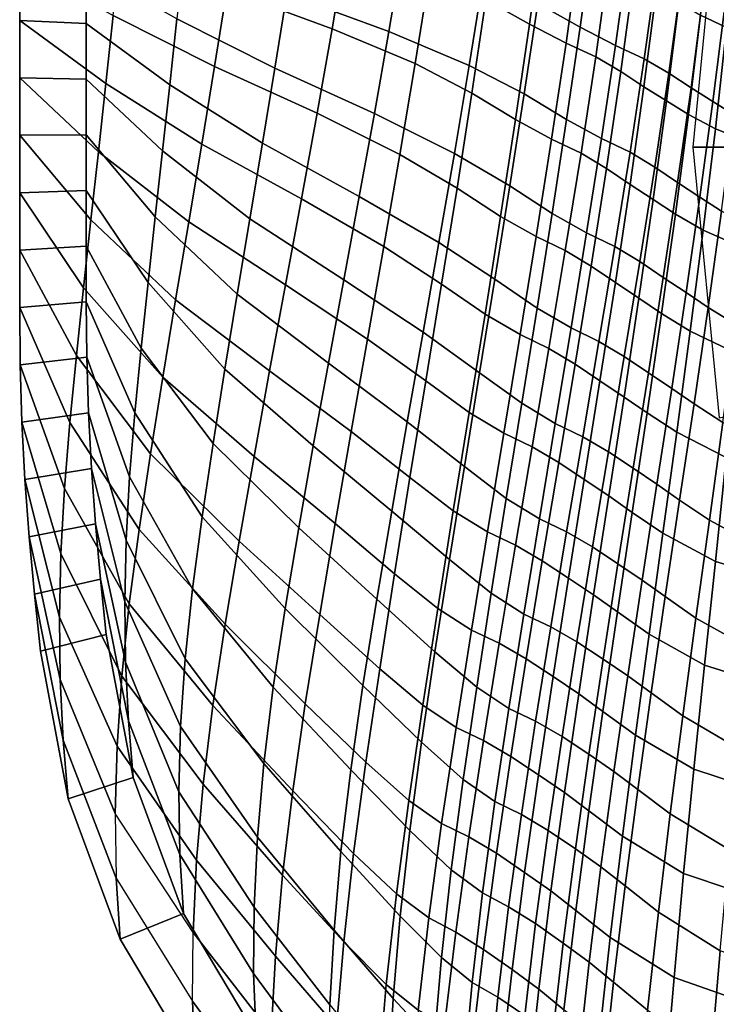
# Model space of a CAD drawing. Units: inches. Extents: x -12.8 to 12.8, y -10.4 to 13.8.
# Drawn here: x -12.8 to -8.5, y -5.3 to 0.8 of the extents above; entities that cross this region are included whole.
import ezdxf

# ---------------------------------------------------------------- set-up
doc = ezdxf.new("R2010")
doc.units = ezdxf.units.IN
doc.header["$MEASUREMENT"] = 0
doc.layers.add('AFUFU-3D-CH', color=2, linetype='Continuous')

msp = doc.modelspace()

# ---------------------------------------------------------------- linework, layer by layer
at = {"layer": 'AFUFU-3D-CH'}
for points in [[(-7.5777, 1.5073, 0.1806), (-8.4577, 1.6823), (-8.6234, 0), (-7.7262, 0, 0.1806)], [(-9.8322, 1.4843, 23.1809), (-9.5592, 1.3442, 22.3998), (-9.638, 0.7643, 22.4034), (-9.9106, 0.9176, 23.193)], [(-11.4506, 1.4492, 24.8342), (-10.7794, 1.2538, 24.5099), (-10.8666, 0.7368, 24.5175), (-11.5218, 0.9789, 24.8345)], [(-11.1481, 0.9534, 25.124), (-10.5133, 0.719, 24.8169), (-10.4289, 1.2198, 24.8095), (-11.0791, 1.4091, 25.1237)], [(-9.5872, 0.8941, 23.5338), (-9.3232, 0.7456, 22.7689), (-9.2468, 1.3073, 22.7654), (-9.5113, 1.4431, 23.5221)], [(-8.5142, 1.4413, 17.5496), (-8.3562, 1.3757, 16.7447), (-8.4133, 0.7439, 16.6782), (-8.5758, 0.822, 17.4904)], [(-9.5592, 1.3442, 22.3998), (-9.33, 1.2347, 21.5977), (-9.4112, 0.6476, 21.5899), (-9.638, 0.7643, 22.4034)], [(-9.3232, 0.7456, 22.7689), (-9.1034, 0.6325, 21.9808), (-9.0248, 1.2013, 21.9883), (-9.2468, 1.3073, 22.7654)], [(-12.1839, 1.2382, 24.9659), (-11.5218, 0.9789, 24.8345), (-11.598, 0.5017, 24.8351), (-12.2278, 0.8182, 24.9642)], [(-10.7794, 1.2538, 24.5099), (-10.2608, 1.0744, 23.9283), (-10.3502, 0.5195, 23.9442), (-10.8666, 0.7368, 24.5175)], [(-9.33, 1.2347, 21.5977), (-9.1441, 1.1527, 20.7811), (-9.2267, 0.5613, 20.7614), (-9.4112, 0.6476, 21.5899)], [(-11.832, 0.7978, 25.2497), (-11.2219, 0.4912, 25.1246), (-11.1481, 0.9534, 25.124), (-11.7895, 1.2047, 25.2513)], [(-10.5133, 0.719, 24.8169), (-10.0131, 0.5085, 24.2615), (-9.9265, 1.046, 24.2461), (-10.4289, 1.2198, 24.8095)], [(-9.1034, 0.6325, 21.9808), (-8.9247, 0.549, 21.1782), (-8.8446, 1.1219, 21.1973), (-9.0248, 1.2013, 21.9883)], [(-12.8095, 1.1449, 25.0052), (-12.2278, 0.8182, 24.9642), (-12.2736, 0.3957, 24.9625), (-12.8095, 0.788, 25.0052)], [(-12.8095, 0.788, 25.0052), (-12.3955, 0.7685, 25.2894), (-12.3955, 1.1143, 25.2894), (-12.8095, 1.1449, 25.0052)], [(-12.3955, 0.7685, 25.2894), (-11.8764, 0.3885, 25.248), (-11.832, 0.7978, 25.2497), (-12.3955, 1.1143, 25.2894)], [(-9.1441, 1.1527, 20.7811), (-8.9885, 1.0672, 19.959), (-9.0696, 0.4701, 19.9282), (-9.2267, 0.5613, 20.7614)], [(-8.9247, 0.549, 21.1782), (-8.7725, 0.4606, 20.371), (-8.6939, 1.0391, 20.4009), (-8.8446, 1.1219, 21.1973)], [(-10.2608, 1.0744, 23.9283), (-9.9106, 0.9176, 23.193), (-9.9969, 0.3371, 23.2085), (-10.3502, 0.5195, 23.9442)], [(-10.0131, 0.5085, 24.2615), (-9.6709, 0.3317, 23.5488), (-9.5872, 0.8941, 23.5338), (-9.9265, 1.046, 24.2461)], [(-8.9885, 1.0672, 19.959), (-8.8485, 0.9806, 19.1355), (-8.9263, 0.3764, 19.0942), (-9.0696, 0.4701, 19.9282)], [(-8.8485, 0.9806, 19.1355), (-8.7103, 0.8988, 18.3124), (-8.7855, 0.2876, 18.2608), (-8.9263, 0.3764, 19.0942)], [(-8.7725, 0.4606, 20.371), (-8.6337, 0.3698, 19.5631), (-8.5584, 0.9551, 19.6031), (-8.6939, 1.0391, 20.4009)], [(-11.5218, 0.9789, 24.8345), (-10.8666, 0.7368, 24.5175), (-10.9597, 0.2109, 24.5265), (-11.598, 0.5017, 24.8351)], [(-11.2219, 0.4912, 25.1246), (-10.6035, 0.2095, 24.8256), (-10.5133, 0.719, 24.8169), (-11.1481, 0.9534, 25.124)], [(-8.6337, 0.3698, 19.5631), (-8.4973, 0.2838, 18.7558), (-8.4244, 0.8759, 18.8057), (-8.5584, 0.9551, 19.6031)], [(-9.9106, 0.9176, 23.193), (-9.638, 0.7643, 22.4034), (-9.725, 0.1719, 22.4104), (-9.9969, 0.3371, 23.2085)], [(-9.6709, 0.3317, 23.5488), (-9.4074, 0.1717, 22.7757), (-9.3232, 0.7456, 22.7689), (-9.5872, 0.8941, 23.5338)], [(-8.7103, 0.8988, 18.3124), (-8.5758, 0.822, 17.4904), (-8.649, 0.2032, 17.4288), (-8.7855, 0.2876, 18.2608)], [(-8.4973, 0.2838, 18.7558), (-8.3651, 0.202, 17.9498), (-8.2942, 0.8015, 18.0095), (-8.4244, 0.8759, 18.8057)], [(-12.2278, 0.8182, 24.9642), (-11.598, 0.5017, 24.8351), (-11.6774, 0.0199, 24.8362), (-12.2736, 0.3957, 24.9625)], [(-11.8764, 0.3885, 25.248), (-11.2988, 0.0245, 25.1257), (-11.2219, 0.4912, 25.1246), (-11.832, 0.7978, 25.2497)], [(-8.5758, 0.822, 17.4904), (-8.4133, 0.7439, 16.6782), (-8.4816, 0.1136, 16.6086), (-8.649, 0.2032, 17.4288)], [(-12.8095, 0.788, 25.0052), (-12.2736, 0.3957, 24.9625), (-12.3203, -0.0281, 24.961), (-12.8095, 0.431, 25.0052)], [(-12.8095, 0.431, 25.0052), (-12.3955, 0.4227, 25.2894), (-12.3955, 0.7685, 25.2894), (-12.8095, 0.788, 25.0052)], [(-12.3955, 0.4227, 25.2894), (-11.9216, -0.022, 25.2465), (-11.8764, 0.3885, 25.248), (-12.3955, 0.7685, 25.2894)], [(-10.8666, 0.7368, 24.5175), (-10.3502, 0.5195, 23.9442), (-10.4457, -0.0456, 23.9627), (-10.9597, 0.2109, 24.5265)], [(-9.638, 0.7643, 22.4034), (-9.4112, 0.6476, 21.5899), (-9.5008, 0.0503, 21.5853), (-9.725, 0.1719, 22.4104)], [(-9.4074, 0.1717, 22.7757), (-9.1902, 0.0538, 21.9763), (-9.1034, 0.6325, 21.9808), (-9.3232, 0.7456, 22.7689)], [(-8.4133, 0.7439, 16.6782), (-8.1712, 0.66, 15.8988), (-8.2248, 0.0119, 15.8289), (-8.4816, 0.1136, 16.6086)], [(-10.6035, 0.2095, 24.8256), (-10.1056, -0.039, 24.2794), (-10.0131, 0.5085, 24.2615), (-10.5133, 0.719, 24.8169)], [(-9.4112, 0.6476, 21.5899), (-9.2267, 0.5613, 20.7614), (-9.318, -0.0379, 20.7445), (-9.5008, 0.0503, 21.5853)], [(-9.1902, 0.0538, 21.9763), (-9.0132, -0.0315, 21.1619), (-8.9247, 0.549, 21.1782), (-9.1034, 0.6325, 21.9808)], [(-9.2267, 0.5613, 20.7614), (-9.0696, 0.4701, 19.9282), (-9.1592, -0.1325, 19.9), (-9.318, -0.0379, 20.7445)], [(-11.598, 0.5017, 24.8351), (-10.9597, 0.2109, 24.5265), (-11.0567, -0.321, 24.5369), (-11.6774, 0.0199, 24.8362)], [(-11.2988, 0.0245, 25.1257), (-10.6975, -0.3058, 24.8357), (-10.6035, 0.2095, 24.8256), (-11.2219, 0.4912, 25.1246)], [(-10.3502, 0.5195, 23.9442), (-9.9969, 0.3371, 23.2085), (-10.0892, -0.2538, 23.2272), (-10.4457, -0.0456, 23.9627)], [(-10.1056, -0.039, 24.2794), (-9.7603, -0.2407, 23.5669), (-9.6709, 0.3317, 23.5488), (-10.0131, 0.5085, 24.2615)], [(-9.0132, -0.0315, 21.1619), (-8.8593, -0.1232, 20.3437), (-8.7725, 0.4606, 20.371), (-8.9247, 0.549, 21.1782)], [(-12.8095, 0.431, 25.0052), (-12.3203, -0.0281, 24.961), (-12.367, -0.4519, 24.9595), (-12.8095, 0.0741, 25.0052)], [(-12.8095, 0.0741, 25.0052), (-12.3955, 0.077, 25.2894), (-12.3955, 0.4227, 25.2894), (-12.8095, 0.431, 25.0052)], [(-9.0696, 0.4701, 19.9282), (-8.9263, 0.3764, 19.0942), (-9.0123, -0.2312, 19.0555), (-9.1592, -0.1325, 19.9)], [(-8.8593, -0.1232, 20.3437), (-8.717, -0.2188, 19.5256), (-8.6337, 0.3698, 19.5631), (-8.7725, 0.4606, 20.371)], [(-12.3955, 0.077, 25.2894), (-11.9669, -0.4326, 25.2451), (-11.9216, -0.022, 25.2465), (-12.3955, 0.4227, 25.2894)], [(-12.2736, 0.3957, 24.9625), (-11.6774, 0.0199, 24.8362), (-11.7584, -0.4641, 24.838), (-12.3203, -0.0281, 24.961)], [(-11.9216, -0.022, 25.2465), (-11.3773, -0.4444, 25.1274), (-11.2988, 0.0245, 25.1257), (-11.8764, 0.3885, 25.248)], [(-8.9263, 0.3764, 19.0942), (-8.7855, 0.2876, 18.2608), (-8.8688, -0.325, 18.2114), (-9.0123, -0.2312, 19.0555)], [(-8.717, -0.2188, 19.5256), (-8.578, -0.3097, 18.7079), (-8.4973, 0.2838, 18.7558), (-8.6337, 0.3698, 19.5631)], [(-9.9969, 0.3371, 23.2085), (-9.725, 0.1719, 22.4104), (-9.8179, -0.4297, 22.4207), (-10.0892, -0.2538, 23.2272)], [(-9.7603, -0.2407, 23.5669), (-9.4974, -0.4111, 22.7857), (-9.4074, 0.1717, 22.7757), (-9.6709, 0.3317, 23.5488)], [(-8.7855, 0.2876, 18.2608), (-8.649, 0.2032, 17.4288), (-8.7301, -0.4153, 17.3692), (-8.8688, -0.325, 18.2114)], [(-8.578, -0.3097, 18.7079), (-8.4437, -0.3972, 17.892), (-8.3651, 0.202, 17.9498), (-8.4973, 0.2838, 18.7558)], [(-10.9597, 0.2109, 24.5265), (-10.4457, -0.0456, 23.9627), (-10.5452, -0.6175, 23.9835), (-11.0567, -0.321, 24.5369)], [(-10.6975, -0.3058, 24.8357), (-10.202, -0.593, 24.2996), (-10.1056, -0.039, 24.2794), (-10.6035, 0.2095, 24.8256)], [(-8.649, 0.2032, 17.4288), (-8.4816, 0.1136, 16.6086), (-8.5573, -0.5155, 16.5408), (-8.7301, -0.4153, 17.3692)], [(-9.725, 0.1719, 22.4104), (-9.5008, 0.0503, 21.5853), (-9.5965, -0.5549, 21.5841), (-9.8179, -0.4297, 22.4207)], [(-9.4974, -0.4111, 22.7857), (-9.2829, -0.5324, 21.9752), (-9.1902, 0.0538, 21.9763), (-9.4074, 0.1717, 22.7757)], [(-12.8095, -0.2828, 25.0051), (-12.3956, -0.2688, 25.2893), (-12.3955, 0.077, 25.2894), (-12.8095, 0.0741, 25.0052)], [(-12.8095, 0.0741, 25.0052), (-12.367, -0.4519, 24.9595), (-12.4128, -0.8744, 24.9581), (-12.8095, -0.2828, 25.0051)], [(-12.3956, -0.2688, 25.2893), (-12.0112, -0.8419, 25.2437), (-11.9669, -0.4326, 25.2451), (-12.3955, 0.077, 25.2894)], [(-8.4816, 0.1136, 16.6086), (-8.2248, 0.0119, 15.8289), (-8.2843, -0.6354, 15.7611), (-8.5573, -0.5155, 16.5408)], [(-11.6774, 0.0199, 24.8362), (-11.0567, -0.321, 24.5369), (-11.1558, -0.856, 24.5487), (-11.7584, -0.4641, 24.838)], [(-11.3773, -0.4444, 25.1274), (-10.7935, -0.824, 24.8472), (-10.6975, -0.3058, 24.8357), (-11.2988, 0.0245, 25.1257)], [(-9.5008, 0.0503, 21.5853), (-9.318, -0.0379, 20.7445), (-9.4156, -0.643, 20.731), (-9.5965, -0.5549, 21.5841)], [(-9.2829, -0.5324, 21.9752), (-9.1077, -0.6177, 21.1488), (-9.0132, -0.0315, 21.1619), (-9.1902, 0.0538, 21.9763)], [(-12.3203, -0.0281, 24.961), (-11.7584, -0.4641, 24.838), (-11.8394, -0.9481, 24.8401), (-12.367, -0.4519, 24.9595)], [(-11.9669, -0.4326, 25.2451), (-11.4558, -0.9133, 25.1295), (-11.3773, -0.4444, 25.1274), (-11.9216, -0.022, 25.2465)], [(-10.4457, -0.0456, 23.9627), (-10.0892, -0.2538, 23.2272), (-10.1854, -0.8515, 23.2491), (-10.5452, -0.6175, 23.9835)], [(-10.202, -0.593, 24.2996), (-9.8535, -0.8198, 23.5881), (-9.7603, -0.2407, 23.5669), (-10.1056, -0.039, 24.2794)], [(-9.318, -0.0379, 20.7445), (-9.1592, -0.1325, 19.9), (-9.255, -0.7392, 19.8753), (-9.4156, -0.643, 20.731)], [(-9.1077, -0.6177, 21.1488), (-8.9521, -0.711, 20.3198), (-8.8593, -0.1232, 20.3437), (-9.0132, -0.0315, 21.1619)], [(-7.7262, 0, 0.1806), (-8.6234, 0), (-8.4577, -1.6823), (-7.5777, -1.5073, 0.1806)], [(-9.1592, -0.1325, 19.9), (-9.0123, -0.2312, 19.0555), (-9.1041, -0.8413, 19.0203), (-9.255, -0.7392, 19.8753)], [(-8.9521, -0.711, 20.3198), (-8.806, -0.8099, 19.4915), (-8.717, -0.2188, 19.5256), (-8.8593, -0.1232, 20.3437)], [(-9.8535, -0.8198, 23.5881), (-9.5912, -1.0001, 22.7993), (-9.4974, -0.4111, 22.7857), (-9.7603, -0.2407, 23.5669)], [(-9.0123, -0.2312, 19.0555), (-8.8688, -0.325, 18.2114), (-8.9577, -0.9387, 18.1657), (-9.1041, -0.8413, 19.0203)], [(-8.806, -0.8099, 19.4915), (-8.6641, -0.9042, 18.6636), (-8.578, -0.3097, 18.7079), (-8.717, -0.2188, 19.5256)], [(-12.3956, -0.6145, 25.289), (-12.3956, -0.2688, 25.2893), (-12.8095, -0.2828, 25.0051), (-12.8095, -0.6397, 25.0049)], [(-12.8095, -0.2828, 25.0051), (-12.4128, -0.8744, 24.9581), (-12.4567, -1.2944, 24.9567), (-12.8095, -0.6397, 25.0049)], [(-12.3956, -0.6145, 25.289), (-12.0538, -1.2488, 25.2424), (-12.0112, -0.8419, 25.2437), (-12.3956, -0.2688, 25.2893)], [(-10.7935, -0.824, 24.8472), (-10.3005, -1.1504, 24.3224), (-10.202, -0.593, 24.2996), (-10.6975, -0.3058, 24.8357)], [(-10.0892, -0.2538, 23.2272), (-9.8179, -0.4297, 22.4207), (-9.9147, -1.0377, 22.4348), (-10.1854, -0.8515, 23.2491)], [(-11.0567, -0.321, 24.5369), (-10.5452, -0.6175, 23.9835), (-10.6468, -1.1928, 24.007), (-11.1558, -0.856, 24.5487)], [(-8.8688, -0.325, 18.2114), (-8.7301, -0.4153, 17.3692), (-8.8168, -1.0338, 17.3131), (-8.9577, -0.9387, 18.1657)], [(-8.6641, -0.9042, 18.6636), (-8.5276, -0.9963, 17.8377), (-8.4437, -0.3972, 17.892), (-8.578, -0.3097, 18.7079)], [(-9.5912, -1.0001, 22.7993), (-9.3796, -1.1237, 21.9781), (-9.2829, -0.5324, 21.9752), (-9.4974, -0.4111, 22.7857)], [(-8.7301, -0.4153, 17.3692), (-8.5573, -0.5155, 16.5408), (-8.6383, -1.1439, 16.4766), (-8.8168, -1.0338, 17.3131)], [(-8.5276, -0.9963, 17.8377), (-8.3547, -1.103, 17.0273), (-8.2762, -0.4943, 17.0895), (-8.4437, -0.3972, 17.892)], [(-12.367, -0.4519, 24.9595), (-11.8394, -0.9481, 24.8401), (-11.9188, -1.4299, 24.8425), (-12.4128, -0.8744, 24.9581)], [(-12.0112, -0.8419, 25.2437), (-11.5327, -1.38, 25.1318), (-11.4558, -0.9133, 25.1295), (-11.9669, -0.4326, 25.2451)], [(-11.7584, -0.4641, 24.838), (-11.1558, -0.856, 24.5487), (-11.2549, -1.3909, 24.5615), (-11.8394, -0.9481, 24.8401)], [(-11.4558, -0.9133, 25.1295), (-10.8895, -1.3422, 24.8595), (-10.7935, -0.824, 24.8472), (-11.3773, -0.4444, 25.1274)], [(-9.8179, -0.4297, 22.4207), (-9.5965, -0.5549, 21.5841), (-9.6963, -1.1652, 21.5871), (-9.9147, -1.0377, 22.4348)], [(-9.3796, -1.1237, 21.9781), (-9.2062, -1.2077, 21.1403), (-9.1077, -0.6177, 21.1488), (-9.2829, -0.5324, 21.9752)], [(-8.5573, -0.5155, 16.5408), (-8.2843, -0.6354, 15.7611), (-8.3479, -1.2821, 15.6975), (-8.6383, -1.1439, 16.4766)], [(-10.3005, -1.1504, 24.3224), (-9.9486, -1.4022, 23.6129), (-9.8535, -0.8198, 23.5881), (-10.202, -0.593, 24.2996)], [(-9.5965, -0.5549, 21.5841), (-9.4156, -0.643, 20.731), (-9.5173, -1.252, 20.7222), (-9.6963, -1.1652, 21.5871)], [(-12.3954, -0.9603, 25.2886), (-12.3956, -0.6145, 25.289), (-12.8095, -0.6397, 25.0049), (-12.8094, -0.9966, 25.0044)], [(-12.8095, -0.6397, 25.0049), (-12.4567, -1.2944, 24.9567), (-12.4977, -1.7106, 24.9552), (-12.8094, -0.9966, 25.0044)], [(-12.3954, -0.9603, 25.2886), (-12.0935, -1.6519, 25.241), (-12.0538, -1.2488, 25.2424), (-12.3956, -0.6145, 25.289)], [(-10.5452, -0.6175, 23.9835), (-10.1854, -0.8515, 23.2491), (-10.2836, -1.4528, 23.2746), (-10.6468, -1.1928, 24.007)], [(-9.4156, -0.643, 20.731), (-9.255, -0.7392, 19.8753), (-9.3549, -1.3488, 19.8557), (-9.5173, -1.252, 20.7222)], [(-9.2062, -1.2077, 21.1403), (-9.0489, -1.3015, 20.3008), (-8.9521, -0.711, 20.3198), (-9.1077, -0.6177, 21.1488)], [(-9.0489, -1.3015, 20.3008), (-8.8988, -1.4026, 19.4629), (-8.806, -0.8099, 19.4915), (-8.9521, -0.711, 20.3198)], [(-9.255, -0.7392, 19.8753), (-9.1041, -0.8413, 19.0203), (-9.1999, -1.4532, 18.9908), (-9.3549, -1.3488, 19.8557)], [(-12.0538, -1.2488, 25.2424), (-11.6064, -1.8423, 25.1341), (-11.5327, -1.38, 25.1318), (-12.0112, -0.8419, 25.2437)], [(-11.1558, -0.856, 24.5487), (-10.6468, -1.1928, 24.007), (-10.7484, -1.7681, 24.032), (-11.2549, -1.3909, 24.5615)], [(-10.8895, -1.3422, 24.8595), (-10.3989, -1.7077, 24.3466), (-10.3005, -1.1504, 24.3224), (-10.7935, -0.824, 24.8472)], [(-10.1854, -0.8515, 23.2491), (-9.9147, -1.0377, 22.4348), (-10.0136, -1.6488, 22.4536), (-10.2836, -1.4528, 23.2746)], [(-9.9486, -1.4022, 23.6129), (-9.687, -1.5921, 22.8175), (-9.5912, -1.0001, 22.7993), (-9.8535, -0.8198, 23.5881)], [(-9.1041, -0.8413, 19.0203), (-8.9577, -0.9387, 18.1657), (-9.0505, -1.5531, 18.1261), (-9.1999, -1.4532, 18.9908)], [(-8.8988, -1.4026, 19.4629), (-8.754, -1.4994, 18.6253), (-8.6641, -0.9042, 18.6636), (-8.806, -0.8099, 19.4915)], [(-12.4128, -0.8744, 24.9581), (-11.9188, -1.4299, 24.8425), (-11.9949, -1.9071, 24.8449), (-12.4567, -1.2944, 24.9567)], [(-11.5327, -1.38, 25.1318), (-10.9835, -1.8575, 24.8722), (-10.8895, -1.3422, 24.8595), (-11.4558, -0.9133, 25.1295)], [(-8.754, -1.4994, 18.6253), (-8.6151, -1.5954, 17.7897), (-8.5276, -0.9963, 17.8377), (-8.6641, -0.9042, 18.6636)], [(-12.3922, -1.306, 25.2878), (-12.3954, -0.9603, 25.2886), (-12.8094, -0.9966, 25.0044), (-12.8061, -1.3535, 25.0036)], [(-12.3922, -1.306, 25.2878), (-12.1265, -2.0501, 25.2393), (-12.0935, -1.6519, 25.241), (-12.3954, -0.9603, 25.2886)], [(-11.8394, -0.9481, 24.8401), (-11.2549, -1.3909, 24.5615), (-11.3519, -1.9228, 24.5746), (-11.9188, -1.4299, 24.8425)], [(-8.9577, -0.9387, 18.1657), (-8.8168, -1.0338, 17.3131), (-8.9071, -1.6522, 17.2635), (-9.0505, -1.5531, 18.1261)], [(-12.8094, -0.9966, 25.0044), (-12.4977, -1.7106, 24.9552), (-12.5317, -2.1216, 24.9535), (-12.8061, -1.3535, 25.0036)], [(-9.9147, -1.0377, 22.4348), (-9.6963, -1.1652, 21.5871), (-9.7981, -1.7782, 21.5958), (-10.0136, -1.6488, 22.4536)], [(-9.687, -1.5921, 22.8175), (-9.4783, -1.7175, 21.9865), (-9.3796, -1.1237, 21.9781), (-9.5912, -1.0001, 22.7993)], [(-8.8168, -1.0338, 17.3131), (-8.6383, -1.1439, 16.4766), (-8.7226, -1.7719, 16.4193), (-8.9071, -1.6522, 17.2635)], [(-8.6151, -1.5954, 17.7897), (-8.4364, -1.7114, 16.9718), (-8.3547, -1.103, 17.0273), (-8.5276, -0.9963, 17.8377)], [(-10.3989, -1.7077, 24.3466), (-10.0437, -1.9847, 23.64), (-9.9486, -1.4022, 23.6129), (-10.3005, -1.1504, 24.3224)], [(-9.4783, -1.7175, 21.9865), (-9.3067, -1.7997, 21.1383), (-9.2062, -1.2077, 21.1403), (-9.3796, -1.1237, 21.9781)], [(-8.6383, -1.1439, 16.4766), (-8.3479, -1.2821, 15.6975), (-8.4142, -1.9285, 15.6413), (-8.7226, -1.7719, 16.4193)], [(-10.6468, -1.1928, 24.007), (-10.2836, -1.4528, 23.2746), (-10.3818, -2.054, 23.3026), (-10.7484, -1.7681, 24.032)], [(-9.6963, -1.1652, 21.5871), (-9.5173, -1.252, 20.7222), (-9.621, -1.8631, 20.7202), (-9.7981, -1.7782, 21.5958)], [(-9.3067, -1.7997, 21.1383), (-9.1476, -1.8934, 20.2895), (-9.0489, -1.3015, 20.3008), (-9.2062, -1.2077, 21.1403)], [(-12.0935, -1.6519, 25.241), (-11.6754, -2.298, 25.1365), (-11.6064, -1.8423, 25.1341), (-12.0538, -1.2488, 25.2424)], [(-9.5173, -1.252, 20.7222), (-9.3549, -1.3488, 19.8557), (-9.4568, -1.9598, 19.844), (-9.621, -1.8631, 20.7202)], [(-12.3819, -1.6516, 25.2861), (-12.3922, -1.306, 25.2878), (-12.8061, -1.3535, 25.0036), (-12.7954, -1.7102, 25.0018)], [(-12.4567, -1.2944, 24.9567), (-11.9949, -1.9071, 24.8449), (-12.0661, -2.3774, 24.8474), (-12.4977, -1.7106, 24.9552)], [(-12.3819, -1.6516, 25.2861), (-12.1479, -2.442, 25.2371), (-12.1265, -2.0501, 25.2393), (-12.3922, -1.306, 25.2878)], [(-10.9835, -1.8575, 24.8722), (-10.4954, -2.2618, 24.3714), (-10.3989, -1.7077, 24.3466), (-10.8895, -1.3422, 24.8595)], [(-9.1476, -1.8934, 20.2895), (-8.9935, -1.9963, 19.4429), (-8.8988, -1.4026, 19.4629), (-9.0489, -1.3015, 20.3008)], [(-12.8061, -1.3535, 25.0036), (-12.5317, -2.1216, 24.9535), (-12.5539, -2.5262, 24.9512), (-12.7954, -1.7103, 25.0018)], [(-11.6064, -1.8423, 25.1341), (-11.0737, -2.3671, 24.885), (-10.9835, -1.8575, 24.8722), (-11.5327, -1.38, 25.1318)], [(-11.2549, -1.3909, 24.5615), (-10.7484, -1.7681, 24.032), (-10.848, -2.3401, 24.0577), (-11.3519, -1.9228, 24.5746)], [(-10.0437, -1.9847, 23.64), (-9.7827, -2.1841, 22.8388), (-9.687, -1.5921, 22.8175), (-9.9486, -1.4022, 23.6129)], [(-9.3549, -1.3488, 19.8557), (-9.1999, -1.4532, 18.9908), (-9.2977, -2.066, 18.9701), (-9.4568, -1.9598, 19.844)], [(-8.9935, -1.9963, 19.4429), (-8.8457, -2.0951, 18.5964), (-8.754, -1.4994, 18.6253), (-8.8988, -1.4026, 19.4629)], [(-11.9188, -1.4299, 24.8425), (-11.3519, -1.9228, 24.5746), (-11.445, -2.4487, 24.5877), (-11.9949, -1.9071, 24.8449)], [(-10.2836, -1.4528, 23.2746), (-10.0136, -1.6488, 22.4536), (-10.1124, -2.2599, 22.4756), (-10.3818, -2.054, 23.3026)], [(-9.1999, -1.4532, 18.9908), (-9.0505, -1.5531, 18.1261), (-9.1451, -2.168, 18.0963), (-9.2977, -2.066, 18.9701)], [(-8.8457, -2.0951, 18.5964), (-8.7045, -2.1946, 17.7519), (-8.6151, -1.5954, 17.7897), (-8.754, -1.4994, 18.6253)], [(-9.0505, -1.5531, 18.1261), (-8.9071, -1.6522, 17.2635), (-8.9993, -2.2707, 17.2246), (-9.1451, -2.168, 18.0963)], [(-12.3637, -1.9969, 25.2836), (-12.3819, -1.6516, 25.2861), (-12.7954, -1.7102, 25.0018), (-12.7767, -2.0667, 24.9992)], [(-12.3637, -1.9969, 25.2836), (-12.1562, -2.8262, 25.2342), (-12.1479, -2.442, 25.2371), (-12.3819, -1.6516, 25.2861)], [(-12.1265, -2.0501, 25.2393), (-11.7351, -2.7447, 25.1386), (-11.6754, -2.298, 25.1365), (-12.0935, -1.6519, 25.241)], [(-10.0136, -1.6488, 22.4536), (-9.7981, -1.7782, 21.5958), (-9.9, -2.3912, 21.6086), (-10.1124, -2.2599, 22.4756)], [(-9.7827, -2.1841, 22.8388), (-9.5769, -2.3113, 21.9989), (-9.4783, -1.7175, 21.9865), (-9.687, -1.5921, 22.8175)], [(-8.9071, -1.6522, 17.2635), (-8.7226, -1.7719, 16.4193), (-8.8088, -2.3997, 16.3733), (-8.9993, -2.2707, 17.2246)], [(-8.7045, -2.1946, 17.7519), (-8.5198, -2.3196, 16.9272), (-8.4364, -1.7114, 16.9718), (-8.6151, -1.5954, 17.7897)], [(-12.7954, -1.7103, 25.0018), (-12.5539, -2.5262, 24.9512), (-12.5625, -2.9227, 24.9483), (-12.7767, -2.0667, 24.9992)], [(-12.4977, -1.7106, 24.9552), (-12.0661, -2.3774, 24.8474), (-12.1277, -2.8386, 24.8495), (-12.5317, -2.1216, 24.9535)], [(-10.4954, -2.2618, 24.3714), (-10.1369, -2.5638, 23.6681), (-10.0437, -1.9847, 23.64), (-10.3989, -1.7077, 24.3466)], [(-8.5198, -2.3196, 16.9272), (-8.2032, -2.4892, 16.1752), (-8.1376, -1.8631, 16.2181), (-8.4364, -1.7114, 16.9718)], [(-10.7484, -1.7681, 24.032), (-10.3818, -2.054, 23.3026), (-10.478, -2.6518, 23.3316), (-10.848, -2.3401, 24.0577)], [(-9.5769, -2.3113, 21.9989), (-9.4073, -2.3917, 21.1412), (-9.3067, -1.7997, 21.1383), (-9.4783, -1.7175, 21.9865)], [(-8.7226, -1.7719, 16.4193), (-8.4142, -1.9285, 15.6413), (-8.4819, -2.5748, 15.5971), (-8.8088, -2.3997, 16.3733)], [(-9.7981, -1.7782, 21.5958), (-9.621, -1.8631, 20.7202), (-9.7248, -2.4742, 20.7232), (-9.9, -2.3912, 21.6086)], [(-9.4073, -2.3917, 21.1412), (-9.2463, -2.4853, 20.284), (-9.1476, -1.8934, 20.2895), (-9.3067, -1.7997, 21.1383)], [(-11.6754, -2.298, 25.1365), (-11.158, -2.8679, 24.8974), (-11.0737, -2.3671, 24.885), (-11.6064, -1.8423, 25.1341)], [(-11.0737, -2.3671, 24.885), (-10.5879, -2.8092, 24.3962), (-10.4954, -2.2618, 24.3714), (-10.9835, -1.8575, 24.8722)], [(-9.621, -1.8631, 20.7202), (-9.4568, -1.9598, 19.844), (-9.5587, -2.5708, 19.8384), (-9.7248, -2.4742, 20.7232)], [(-9.2463, -2.4853, 20.284), (-9.0882, -2.5899, 19.4297), (-8.9935, -1.9963, 19.4429), (-9.1476, -1.8934, 20.2895)], [(-11.9949, -1.9071, 24.8449), (-11.445, -2.4487, 24.5877), (-11.5321, -2.9657, 24.6006), (-12.0661, -2.3774, 24.8474)], [(-11.3519, -1.9228, 24.5746), (-10.848, -2.3401, 24.0577), (-10.9435, -2.9052, 24.0832), (-11.445, -2.4487, 24.5877)], [(-8.4142, -1.9285, 15.6413), (-7.9411, -2.0612, 14.9797), (-7.9769, -2.725, 14.9519), (-8.4819, -2.5748, 15.5971)], [(-12.3381, -2.3417, 25.2803), (-12.3637, -1.9969, 25.2836), (-12.7767, -2.0667, 24.9992), (-12.7502, -2.4226, 24.9958)], [(-12.3381, -2.3417, 25.2803), (-12.151, -3.2013, 25.2308), (-12.1562, -2.8262, 25.2342), (-12.3637, -1.9969, 25.2836)], [(-10.1369, -2.5638, 23.6681), (-9.8766, -2.7731, 22.8619), (-9.7827, -2.1841, 22.8388), (-10.0437, -1.9847, 23.64)], [(-9.4568, -1.9598, 19.844), (-9.2977, -2.066, 18.9701), (-9.3954, -2.6788, 18.9565), (-9.5587, -2.5708, 19.8384)], [(-9.0882, -2.5899, 19.4297), (-8.9373, -2.6908, 18.5751), (-8.8457, -2.0951, 18.5964), (-8.9935, -1.9963, 19.4429)], [(-12.7767, -2.0667, 24.9992), (-12.5625, -2.9227, 24.9483), (-12.5571, -3.3099, 24.9447), (-12.7502, -2.4226, 24.9958)], [(-12.1479, -2.442, 25.2371), (-11.7802, -3.1803, 25.1399), (-11.7351, -2.7447, 25.1386), (-12.1265, -2.0501, 25.2393)], [(-10.3818, -2.054, 23.3026), (-10.1124, -2.2599, 22.4756), (-10.2093, -2.8679, 22.4994), (-10.478, -2.6518, 23.3316)], [(-9.2977, -2.066, 18.9701), (-9.1451, -2.168, 18.0963), (-9.2397, -2.7829, 18.0744), (-9.3954, -2.6788, 18.9565)], [(-12.5317, -2.1216, 24.9535), (-12.1277, -2.8386, 24.8495), (-12.1743, -3.2883, 24.8509), (-12.5539, -2.5262, 24.9512)], [(-8.9373, -2.6908, 18.5751), (-8.7938, -2.7937, 17.7226), (-8.7045, -2.1946, 17.7519), (-8.8457, -2.0951, 18.5964)], [(-9.8766, -2.7731, 22.8619), (-9.6736, -2.9026, 22.0139), (-9.5769, -2.3113, 21.9989), (-9.7827, -2.1841, 22.8388)], [(-9.1451, -2.168, 18.0963), (-8.9993, -2.2707, 17.2246), (-9.0915, -2.8891, 17.1944), (-9.2397, -2.7829, 18.0744)], [(-8.7938, -2.7937, 17.7226), (-8.6032, -2.9277, 16.8917), (-8.5198, -2.3196, 16.9272), (-8.7045, -2.1946, 17.7519)], [(-10.5879, -2.8092, 24.3962), (-10.2263, -3.1362, 23.6965), (-10.1369, -2.5638, 23.6681), (-10.4954, -2.2618, 24.3714)], [(-10.1124, -2.2599, 22.4756), (-9.9, -2.3912, 21.6086), (-9.9998, -3.0016, 21.6241), (-10.2093, -2.8679, 22.4994)], [(-11.7351, -2.7447, 25.1386), (-11.2319, -3.3571, 24.9091), (-11.158, -2.8679, 24.8974), (-11.6754, -2.298, 25.1365)], [(-9.6736, -2.9026, 22.0139), (-9.5058, -2.9818, 21.1476), (-9.4073, -2.3917, 21.1412), (-9.5769, -2.3113, 21.9989)], [(-8.9993, -2.2707, 17.2246), (-8.8088, -2.3997, 16.3733), (-8.8949, -3.0275, 16.3366), (-9.0915, -2.8891, 17.1944)], [(-8.6032, -2.9277, 16.8917), (-8.2687, -3.1153, 16.142), (-8.2032, -2.4892, 16.1752), (-8.5198, -2.3196, 16.9272)], [(-12.3068, -2.686, 25.2763), (-12.3381, -2.3417, 25.2803), (-12.7502, -2.4226, 24.9958), (-12.7179, -2.778, 24.9917)], [(-12.3068, -2.686, 25.2763), (-12.1333, -3.5661, 25.2271), (-12.151, -3.2013, 25.2308), (-12.3381, -2.3417, 25.2803)], [(-12.0661, -2.3774, 24.8474), (-11.5321, -2.9657, 24.6006), (-11.6083, -3.4707, 24.6127), (-12.1277, -2.8386, 24.8495)], [(-11.158, -2.8679, 24.8974), (-10.6744, -3.3468, 24.4205), (-10.5879, -2.8092, 24.3962), (-11.0737, -2.3671, 24.885)], [(-10.848, -2.3401, 24.0577), (-10.478, -2.6518, 23.3316), (-10.5703, -3.2427, 23.361), (-10.9435, -2.9052, 24.0832)], [(-12.7502, -2.4226, 24.9958), (-12.5571, -3.3099, 24.9447), (-12.5388, -3.6865, 24.9409), (-12.7179, -2.778, 24.9917)], [(-12.1562, -2.8262, 25.2342), (-11.8085, -3.6024, 25.1405), (-11.7802, -3.1803, 25.1399), (-12.1479, -2.442, 25.2371)], [(-9.9, -2.3912, 21.6086), (-9.7248, -2.4742, 20.7232), (-9.8265, -3.0833, 20.7298), (-9.9998, -3.0016, 21.6241)], [(-9.5058, -2.9818, 21.1476), (-9.3431, -3.0758, 20.2827), (-9.2463, -2.4853, 20.284), (-9.4073, -2.3917, 21.1412)], [(-8.8088, -2.3997, 16.3733), (-8.4819, -2.5748, 15.5971), (-8.5496, -3.2211, 15.5627), (-8.8949, -3.0275, 16.3366)], [(-11.445, -2.4487, 24.5877), (-10.9435, -2.9052, 24.0832), (-11.0328, -3.4601, 24.1083), (-11.5321, -2.9657, 24.6006)], [(-9.7248, -2.4742, 20.7232), (-9.5587, -2.5708, 19.8384), (-9.6585, -3.1804, 19.837), (-9.8265, -3.0833, 20.7298)], [(-9.3431, -3.0758, 20.2827), (-9.1809, -3.1828, 19.4215), (-9.0882, -2.5899, 19.4297), (-9.2463, -2.4853, 20.284)], [(-12.5539, -2.5262, 24.9512), (-12.1743, -3.2883, 24.8509), (-12.2035, -3.7239, 24.8515), (-12.5625, -2.9227, 24.9483)], [(-10.2263, -3.1362, 23.6965), (-9.9666, -3.356, 22.8861), (-9.8766, -2.7731, 22.8619), (-10.1369, -2.5638, 23.6681)], [(-9.5587, -2.5708, 19.8384), (-9.3954, -2.6788, 18.9565), (-9.4912, -3.2908, 18.948), (-9.6585, -3.1804, 19.837)], [(-9.1809, -3.1828, 19.4215), (-9.0272, -3.2861, 18.5596), (-8.9373, -2.6908, 18.5751), (-9.0882, -2.5899, 19.4297)], [(-8.4819, -2.5748, 15.5971), (-7.9769, -2.725, 14.9519), (-8.0128, -3.3888, 14.9342), (-8.5496, -3.2211, 15.5627)], [(-12.271, -3.0299, 25.2719), (-12.3068, -2.686, 25.2763), (-12.7179, -2.778, 24.9917), (-12.6809, -3.1329, 24.9872)], [(-12.271, -3.0299, 25.2719), (-12.1031, -3.9193, 25.2233), (-12.1333, -3.5661, 25.2271), (-12.3068, -2.686, 25.2763)], [(-10.478, -2.6518, 23.3316), (-10.2093, -2.8679, 22.4994), (-10.3022, -3.4696, 22.5244), (-10.5703, -3.2427, 23.361)], [(-9.3954, -2.6788, 18.9565), (-9.2397, -2.7829, 18.0744), (-9.3325, -3.3974, 18.0584), (-9.4912, -3.2908, 18.948)], [(-9.0272, -3.2861, 18.5596), (-8.8813, -3.3928, 17.6997), (-8.7938, -2.7937, 17.7226), (-8.9373, -2.6908, 18.5751)], [(-11.7802, -3.1803, 25.1399), (-11.29, -3.8316, 24.9195), (-11.2319, -3.3571, 24.9091), (-11.7351, -2.7447, 25.1386)], [(-12.7179, -2.778, 24.9917), (-12.5388, -3.6865, 24.9409), (-12.5076, -4.0511, 24.937), (-12.6809, -3.1329, 24.9872)], [(-10.6744, -3.3468, 24.4205), (-10.3099, -3.6986, 23.7249), (-10.2263, -3.1362, 23.6965), (-10.5879, -2.8092, 24.3962)], [(-9.9666, -3.356, 22.8861), (-9.7663, -3.4889, 22.0311), (-9.6736, -2.9026, 22.0139), (-9.8766, -2.7731, 22.8619)], [(-9.2397, -2.7829, 18.0744), (-9.0915, -2.8891, 17.1944), (-9.1819, -3.5076, 17.1707), (-9.3325, -3.3974, 18.0584)], [(-8.8813, -3.3928, 17.6997), (-8.685, -3.5361, 16.8632), (-8.6032, -2.9277, 16.8917), (-8.7938, -2.7937, 17.7226)], [(-12.1277, -2.8386, 24.8495), (-11.6083, -3.4707, 24.6127), (-11.6683, -3.9606, 24.6234), (-12.1743, -3.2883, 24.8509)], [(-12.151, -3.2013, 25.2308), (-11.8195, -4.0085, 25.1402), (-11.8085, -3.6024, 25.1405), (-12.1562, -2.8262, 25.2342)], [(-11.2319, -3.3571, 24.9091), (-10.7505, -3.8712, 24.4435), (-10.6744, -3.3468, 24.4205), (-11.158, -2.8679, 24.8974)], [(-10.2093, -2.8679, 22.4994), (-9.9998, -3.0016, 21.6241), (-10.0955, -3.6068, 21.6418), (-10.3022, -3.4696, 22.5244)], [(-12.5625, -2.9227, 24.9483), (-12.2035, -3.7239, 24.8515), (-12.2149, -4.1431, 24.8512), (-12.5571, -3.3099, 24.9447)], [(-10.9435, -2.9052, 24.0832), (-10.5703, -3.2427, 23.361), (-10.6566, -3.8233, 23.3902), (-11.0328, -3.4601, 24.1083)], [(-9.7663, -3.4889, 22.0311), (-9.6003, -3.5681, 21.1571), (-9.5058, -2.9818, 21.1476), (-9.6736, -2.9026, 22.0139)], [(-9.0915, -2.8891, 17.1944), (-8.8949, -3.0275, 16.3366), (-8.9793, -3.6555, 16.3072), (-9.1819, -3.5076, 17.1707)], [(-8.685, -3.5361, 16.8632), (-8.333, -3.7415, 16.116), (-8.2687, -3.1153, 16.142), (-8.6032, -2.9277, 16.8917)], [(-11.5321, -2.9657, 24.6006), (-11.0328, -3.4601, 24.1083), (-11.1114, -4.0014, 24.1321), (-11.6083, -3.4707, 24.6127)], [(-9.6003, -3.5681, 21.1571), (-9.4358, -3.6637, 20.2857), (-9.3431, -3.0758, 20.2827), (-9.5058, -2.9818, 21.1476)], [(-12.6809, -3.1329, 24.9872), (-12.5076, -4.0511, 24.937), (-12.1031, -3.9193, 25.2233), (-12.271, -3.0299, 25.2719)], [(-9.9998, -3.0016, 21.6241), (-9.8265, -3.0833, 20.7298), (-9.9241, -3.6885, 20.7396), (-10.0955, -3.6068, 21.6418)], [(-8.8949, -3.0275, 16.3366), (-8.5496, -3.2211, 15.5627), (-8.6159, -3.8676, 15.5359), (-8.9793, -3.6555, 16.3072)], [(-9.8265, -3.0833, 20.7298), (-9.6585, -3.1804, 19.837), (-9.7543, -3.7872, 19.8401), (-9.9241, -3.6885, 20.7396)], [(-9.4358, -3.6637, 20.2857), (-9.2699, -3.7739, 19.4184), (-9.1809, -3.1828, 19.4215), (-9.3431, -3.0758, 20.2827)], [(-11.8085, -3.6024, 25.1405), (-11.3297, -4.2885, 24.9281), (-11.29, -3.8316, 24.9195), (-11.7802, -3.1803, 25.1399)], [(-10.3099, -3.6986, 23.7249), (-10.0507, -3.9299, 22.9112), (-9.9666, -3.356, 22.8861), (-10.2263, -3.1362, 23.6965)], [(-9.6585, -3.1804, 19.837), (-9.4912, -3.2908, 18.948), (-9.5831, -3.901, 18.9448), (-9.7543, -3.7872, 19.8401)], [(-9.2699, -3.7739, 19.4184), (-9.1134, -3.8807, 18.5502), (-9.0272, -3.2861, 18.5596), (-9.1809, -3.1828, 19.4215)], [(-12.1333, -3.5661, 25.2271), (-11.8139, -4.3964, 25.1392), (-11.8195, -4.0085, 25.1402), (-12.151, -3.2013, 25.2308)], [(-10.5703, -3.2427, 23.361), (-10.3022, -3.4696, 22.5244), (-10.3891, -4.062, 22.5503), (-10.6566, -3.8233, 23.3902)], [(-8.5496, -3.2211, 15.5627), (-8.0128, -3.3888, 14.9342), (-8.048, -4.0527, 14.9239), (-8.6159, -3.8676, 15.5359)], [(-12.1743, -3.2883, 24.8509), (-11.6683, -3.9606, 24.6234), (-11.7092, -4.4322, 24.6322), (-12.2035, -3.7239, 24.8515)], [(-9.4912, -3.2908, 18.948), (-9.3325, -3.3974, 18.0584), (-9.4214, -4.0113, 18.0486), (-9.5831, -3.901, 18.9448)], [(-9.1134, -3.8807, 18.5502), (-8.9652, -3.9921, 17.6838), (-8.8813, -3.3928, 17.6997), (-9.0272, -3.2861, 18.5596)], [(-12.5571, -3.3099, 24.9447), (-12.2149, -4.1431, 24.8512), (-12.2091, -4.5435, 24.8502), (-12.5388, -3.6865, 24.9409)], [(-11.29, -3.8316, 24.9195), (-10.8113, -4.379, 24.4646), (-10.7505, -3.8712, 24.4435), (-11.2319, -3.3571, 24.9091)], [(-10.7505, -3.8712, 24.4435), (-10.3837, -4.2477, 23.7523), (-10.3099, -3.6986, 23.7249), (-10.6744, -3.3468, 24.4205)], [(-10.0507, -3.9299, 22.9112), (-9.8531, -4.0677, 22.0503), (-9.7663, -3.4889, 22.0311), (-9.9666, -3.356, 22.8861)], [(-9.3325, -3.3974, 18.0584), (-9.1819, -3.5076, 17.1707), (-9.2685, -4.1262, 17.1543), (-9.4214, -4.0113, 18.0486)], [(-8.9652, -3.9921, 17.6838), (-8.7634, -4.145, 16.8423), (-8.685, -3.5361, 16.8632), (-8.8813, -3.3928, 17.6997)], [(-11.6083, -3.4707, 24.6127), (-11.1114, -4.0014, 24.1321), (-11.1741, -4.5255, 24.1538), (-11.6683, -3.9606, 24.6234)], [(-11.0328, -3.4601, 24.1083), (-10.6566, -3.8233, 23.3902), (-10.7328, -4.39, 23.4185), (-11.1114, -4.0014, 24.1321)], [(-10.3022, -3.4696, 22.5244), (-10.0955, -3.6068, 21.6418), (-10.185, -4.2042, 21.6616), (-10.3891, -4.062, 22.5503)], [(-9.8531, -4.0677, 22.0503), (-9.6887, -4.1486, 21.1699), (-9.6003, -3.5681, 21.1571), (-9.7663, -3.4889, 22.0311)], [(-9.1819, -3.5076, 17.1707), (-8.9793, -3.6555, 16.3072), (-9.0602, -4.2841, 16.2856), (-9.2685, -4.1262, 17.1543)], [(-8.7634, -4.145, 16.8423), (-8.3946, -4.3682, 16.0979), (-8.333, -3.7415, 16.116), (-8.685, -3.5361, 16.8632)], [(-12.1031, -3.9193, 25.2233), (-11.7905, -4.7639, 25.1376), (-11.8139, -4.3964, 25.1392), (-12.1333, -3.5661, 25.2271)], [(-11.8195, -4.0085, 25.1402), (-11.3509, -4.7247, 24.9347), (-11.3297, -4.2885, 24.9281), (-11.8085, -3.6024, 25.1405)], [(-10.0955, -3.6068, 21.6418), (-9.9241, -3.6885, 20.7396), (-10.0153, -4.2878, 20.7528), (-10.185, -4.2042, 21.6616)], [(-9.6887, -4.1486, 21.1699), (-9.5226, -4.2476, 20.293), (-9.4358, -3.6637, 20.2857), (-9.6003, -3.5681, 21.1571)], [(-9.5226, -4.2476, 20.293), (-9.3532, -4.3627, 19.4209), (-9.2699, -3.7739, 19.4184), (-9.4358, -3.6637, 20.2857)], [(-8.9793, -3.6555, 16.3072), (-8.6159, -3.8676, 15.5359), (-8.6795, -4.5144, 15.5172), (-9.0602, -4.2841, 16.2856)], [(-12.5388, -3.6865, 24.9409), (-12.2091, -4.5435, 24.8502), (-12.1849, -4.9229, 24.8485), (-12.5076, -4.0511, 24.937)], [(-12.2035, -3.7239, 24.8515), (-11.7092, -4.4322, 24.6322), (-11.7311, -4.8824, 24.6391), (-12.2149, -4.1431, 24.8512)], [(-10.3837, -4.2477, 23.7523), (-10.1255, -4.4917, 22.9365), (-10.0507, -3.9299, 22.9112), (-10.3099, -3.6986, 23.7249)], [(-9.9241, -3.6885, 20.7396), (-9.7543, -3.7872, 19.8401), (-9.8439, -4.3899, 19.8476), (-10.0153, -4.2878, 20.7528)], [(-9.7543, -3.7872, 19.8401), (-9.5831, -3.901, 18.9448), (-9.669, -4.5087, 18.9474), (-9.8439, -4.3899, 19.8476)], [(-9.3532, -4.3627, 19.4209), (-9.194, -4.4743, 18.5474), (-9.1134, -3.8807, 18.5502), (-9.2699, -3.7739, 19.4184)], [(-11.3297, -4.2885, 24.9281), (-10.8539, -4.8667, 24.4827), (-10.8113, -4.379, 24.4646), (-11.29, -3.8316, 24.9195)], [(-10.6566, -3.8233, 23.3902), (-10.3891, -4.062, 22.5503), (-10.4662, -4.6419, 22.5764), (-10.7328, -4.39, 23.4185)], [(-10.8113, -4.379, 24.4646), (-10.4433, -4.7799, 23.7781), (-10.3837, -4.2477, 23.7523), (-10.7505, -3.8712, 24.4435)], [(-9.5831, -3.901, 18.9448), (-9.4214, -4.0113, 18.0486), (-9.5047, -4.624, 18.0457), (-9.669, -4.5087, 18.9474)], [(-9.194, -4.4743, 18.5474), (-9.0438, -4.5915, 17.6754), (-8.9652, -3.9921, 17.6838), (-9.1134, -3.8807, 18.5502)], [(-8.6159, -3.8676, 15.5359), (-8.048, -4.0527, 14.9239), (-8.0817, -4.7166, 14.9213), (-8.6795, -4.5144, 15.5172)], [(-11.7905, -4.7639, 25.1376), (-12.1031, -3.9193, 25.2233), (-12.5076, -4.0511, 24.937), (-12.1849, -4.9229, 24.8485)], [(-11.6683, -3.9606, 24.6234), (-11.1741, -4.5255, 24.1538), (-11.2181, -5.029, 24.1725), (-11.7092, -4.4322, 24.6322)], [(-10.1255, -4.4917, 22.9365), (-9.9305, -4.6364, 22.0711), (-9.8531, -4.0677, 22.0503), (-10.0507, -3.9299, 22.9112)], [(-11.8139, -4.3964, 25.1392), (-11.3545, -5.137, 24.9394), (-11.3509, -4.7247, 24.9347), (-11.8195, -4.0085, 25.1402)], [(-11.1114, -4.0014, 24.1321), (-10.7328, -4.39, 23.4185), (-10.7943, -4.9394, 23.4451), (-11.1741, -4.5255, 24.1538)], [(-9.4214, -4.0113, 18.0486), (-9.2685, -4.1262, 17.1543), (-9.3496, -4.7449, 17.1456), (-9.5047, -4.624, 18.0457)], [(-9.0438, -4.5915, 17.6754), (-8.8368, -4.7547, 16.8298), (-8.7634, -4.145, 16.8423), (-8.9652, -3.9921, 17.6838)], [(-10.3891, -4.062, 22.5503), (-10.185, -4.2042, 21.6616), (-10.2649, -4.7913, 21.6831), (-10.4662, -4.6419, 22.5764)], [(-9.9305, -4.6364, 22.0711), (-9.768, -4.7216, 21.1858), (-9.6887, -4.1486, 21.1699), (-9.8531, -4.0677, 22.0503)], [(-12.2091, -4.5435, 24.8502), (-11.7349, -5.3081, 24.6439), (-11.7311, -4.8824, 24.6391), (-12.2149, -4.1431, 24.8512)], [(-9.768, -4.7216, 21.1858), (-9.601, -4.8261, 20.3048), (-9.5226, -4.2476, 20.293), (-9.6887, -4.1486, 21.1699)], [(-9.2685, -4.1262, 17.1543), (-9.0602, -4.2841, 16.2856), (-9.1359, -4.9134, 16.2728), (-9.3496, -4.7449, 17.1456)], [(-8.8368, -4.7547, 16.8298), (-8.4523, -4.9954, 16.0884), (-8.3946, -4.3682, 16.0979), (-8.7634, -4.145, 16.8423)], [(-10.185, -4.2042, 21.6616), (-10.0153, -4.2878, 20.7528), (-10.0972, -4.8793, 20.7692), (-10.2649, -4.7913, 21.6831)], [(-10.4433, -4.7799, 23.7781), (-10.1867, -5.0384, 22.9613), (-10.1255, -4.4917, 22.9365), (-10.3837, -4.2477, 23.7523)], [(-9.601, -4.8261, 20.3048), (-9.4287, -4.9481, 19.4291), (-9.3532, -4.3627, 19.4209), (-9.5226, -4.2476, 20.293)], [(-9.0602, -4.2841, 16.2856), (-8.6795, -4.5144, 15.5172), (-8.739, -5.1619, 15.5074), (-9.1359, -4.9134, 16.2728)], [(-11.3509, -4.7247, 24.9347), (-10.8795, -5.331, 24.4977), (-10.8539, -4.8667, 24.4827), (-11.3297, -4.2885, 24.9281)], [(-10.0153, -4.2878, 20.7528), (-9.8439, -4.3899, 19.8476), (-9.9248, -4.9872, 19.8599), (-10.0972, -4.8793, 20.7692)], [(-11.7905, -4.7639, 25.1376), (-11.3384, -5.5228, 24.9417), (-11.3545, -5.137, 24.9394), (-11.8139, -4.3964, 25.1392)], [(-10.8539, -4.8667, 24.4827), (-10.4859, -5.2919, 23.8011), (-10.4433, -4.7799, 23.7781), (-10.8113, -4.379, 24.4646)], [(-10.7328, -4.39, 23.4185), (-10.4662, -4.6419, 22.5764), (-10.5294, -5.2062, 22.602), (-10.7943, -4.9394, 23.4451)], [(-9.8439, -4.3899, 19.8476), (-9.669, -4.5087, 18.9474), (-9.7469, -5.1131, 18.9559), (-9.9248, -4.9872, 19.8599)], [(-9.4287, -4.9481, 19.4291), (-9.2675, -5.0666, 18.5516), (-9.194, -4.4743, 18.5474), (-9.3532, -4.3627, 19.4209)], [(-11.7092, -4.4322, 24.6322), (-11.2181, -5.029, 24.1725), (-11.2446, -5.5083, 24.188), (-11.7311, -4.8824, 24.6391)], [(-11.1741, -4.5255, 24.1538), (-10.7943, -4.9394, 23.4451), (-10.8383, -5.468, 23.4689), (-11.2181, -5.029, 24.1725)], [(-10.1867, -5.0384, 22.9613), (-9.9951, -5.1926, 22.093), (-9.9305, -4.6364, 22.0711), (-10.1255, -4.4917, 22.9365)], [(-9.669, -4.5087, 18.9474), (-9.5047, -4.624, 18.0457), (-9.5805, -5.2354, 18.0501), (-9.7469, -5.1131, 18.9559)], [(-9.2675, -5.0666, 18.5516), (-9.1157, -5.1911, 17.6754), (-9.0438, -4.5915, 17.6754), (-9.194, -4.4743, 18.5474)], [(-8.6795, -4.5144, 15.5172), (-8.0817, -4.7166, 14.9213), (-8.1133, -5.3807, 14.9269), (-8.739, -5.1619, 15.5074)], [(-12.2091, -4.5435, 24.8502), (-11.7349, -5.3081, 24.6439), (-11.7182, -5.7062, 24.6463), (-12.1849, -4.9229, 24.8485)], [(-10.4662, -4.6419, 22.5764), (-10.2649, -4.7913, 21.6831), (-10.3316, -5.3655, 21.7057), (-10.5294, -5.2062, 22.602)], [(-9.9951, -5.1926, 22.093), (-9.8354, -5.2851, 21.2045), (-9.768, -4.7216, 21.1858), (-9.9305, -4.6364, 22.0711)], [(-9.5047, -4.624, 18.0457), (-9.3496, -4.7449, 17.1456), (-9.4239, -5.3639, 17.1456), (-9.5805, -5.2354, 18.0501)], [(-9.1157, -5.1911, 17.6754), (-8.9043, -5.3654, 16.8267), (-8.8368, -4.7547, 16.8298), (-9.0438, -4.5915, 17.6754)], [(-11.3384, -5.5228, 24.9417), (-11.7905, -4.7639, 25.1376), (-12.1849, -4.9229, 24.8485), (-11.7182, -5.7062, 24.6463)], [(-11.3545, -5.137, 24.9394), (-10.8896, -5.7682, 24.5092), (-10.8795, -5.331, 24.4977), (-11.3509, -4.7247, 24.9347)], [(-9.8354, -5.2851, 21.2045), (-9.6684, -5.398, 20.3211), (-9.601, -4.8261, 20.3048), (-9.768, -4.7216, 21.1858)], [(-9.3496, -4.7449, 17.1456), (-9.1359, -4.9134, 16.2728), (-9.2056, -5.5439, 16.2695), (-9.4239, -5.3639, 17.1456)], [(-8.9043, -5.3654, 16.8267), (-8.5057, -5.6235, 16.0885), (-8.4523, -4.9954, 16.0884), (-8.8368, -4.7547, 16.8298)], [(-10.4859, -5.2919, 23.8011), (-10.2318, -5.5668, 22.9846), (-10.1867, -5.0384, 22.9613), (-10.4433, -4.7799, 23.7781)], [(-10.2649, -4.7913, 21.6831), (-10.0972, -4.8793, 20.7692), (-10.1667, -5.4609, 20.7886), (-10.3316, -5.3655, 21.7057)], [(-9.6684, -5.398, 20.3211), (-9.4946, -5.5295, 19.4432), (-9.4287, -4.9481, 19.4291), (-9.601, -4.8261, 20.3048)], [(-11.7311, -4.8824, 24.6391), (-11.2446, -5.5083, 24.188), (-11.2549, -5.9596, 24.1999), (-11.7349, -5.3081, 24.6439)], [(-10.8795, -5.331, 24.4977), (-10.514, -5.7801, 23.821), (-10.4859, -5.2919, 23.8011), (-10.8539, -4.8667, 24.4827)], [(-10.0972, -4.8793, 20.7692), (-9.9248, -4.9872, 19.8599), (-9.9944, -5.5775, 19.8766), (-10.1667, -5.4609, 20.7886)], [(-10.7943, -4.9394, 23.4451), (-10.5294, -5.2062, 22.602), (-10.5759, -5.7517, 22.626), (-10.8383, -5.468, 23.4689)], [(-9.4946, -5.5295, 19.4432), (-9.3325, -5.6571, 18.5633), (-9.2675, -5.0666, 18.5516), (-9.4287, -4.9481, 19.4291)], [(-9.1359, -4.9134, 16.2728), (-8.739, -5.1619, 15.5074), (-8.7941, -5.8102, 15.5075), (-9.2056, -5.5439, 16.2695)], [(-9.9248, -4.9872, 19.8599), (-9.7469, -5.1131, 18.9559), (-9.815, -5.7132, 18.9705), (-9.9944, -5.5775, 19.8766)], [(-8.5057, -5.6235, 16.0885), (-7.875, -5.8509, 15.54), (-7.8461, -5.2073, 15.5261), (-8.4523, -4.9954, 16.0884)], [(-11.2181, -5.029, 24.1725), (-10.8383, -5.468, 23.4689), (-10.8673, -5.9719, 23.4894), (-11.2446, -5.5083, 24.188)], [(-10.2318, -5.5668, 22.9846), (-10.0441, -5.7337, 22.115), (-9.9951, -5.1926, 22.093), (-10.1867, -5.0384, 22.9613)], [(-9.3325, -5.6571, 18.5633), (-9.1803, -5.791, 17.6842), (-9.1157, -5.1911, 17.6754), (-9.2675, -5.0666, 18.5516)], [(-11.3384, -5.5228, 24.9417), (-10.8809, -6.1751, 24.5166), (-10.8896, -5.7682, 24.5092), (-11.3545, -5.137, 24.9394)], [(-9.7469, -5.1131, 18.9559), (-9.5805, -5.2354, 18.0501), (-9.6477, -5.8449, 18.0621), (-9.815, -5.7132, 18.9705)], [(-10.0441, -5.7337, 22.115), (-9.8877, -5.837, 21.225), (-9.8354, -5.2851, 21.2045), (-9.9951, -5.1926, 22.093)], [(-9.1803, -5.791, 17.6842), (-8.9656, -5.9775, 16.8335), (-8.9043, -5.3654, 16.8267), (-9.1157, -5.1911, 17.6754)], [(-8.739, -5.1619, 15.5074), (-8.1133, -5.3807, 14.9269), (-8.1431, -6.045, 14.9413), (-8.7941, -5.8102, 15.5075)], [(-10.5294, -5.2062, 22.602), (-10.3316, -5.3655, 21.7057), (-10.3822, -5.924, 21.7284), (-10.5759, -5.7517, 22.626)], [(-9.5805, -5.2354, 18.0501), (-9.4239, -5.3639, 17.1456), (-9.4905, -5.9831, 17.1546), (-9.6477, -5.8449, 18.0621)], [(-11.7349, -5.3081, 24.6439), (-11.2549, -5.9596, 24.1999), (-11.2459, -6.3796, 24.2075), (-11.7182, -5.7062, 24.6463)], [(-10.514, -5.7801, 23.821), (-10.2645, -6.0736, 23.0061), (-10.2318, -5.5668, 22.9846), (-10.4859, -5.2919, 23.8011)], [(-9.8877, -5.837, 21.225), (-9.722, -5.962, 20.3406), (-9.6684, -5.398, 20.3211), (-9.8354, -5.2851, 21.2045)]]:
    msp.add_3dface(points, dxfattribs=at)

doc.saveas('drawing.dxf')
